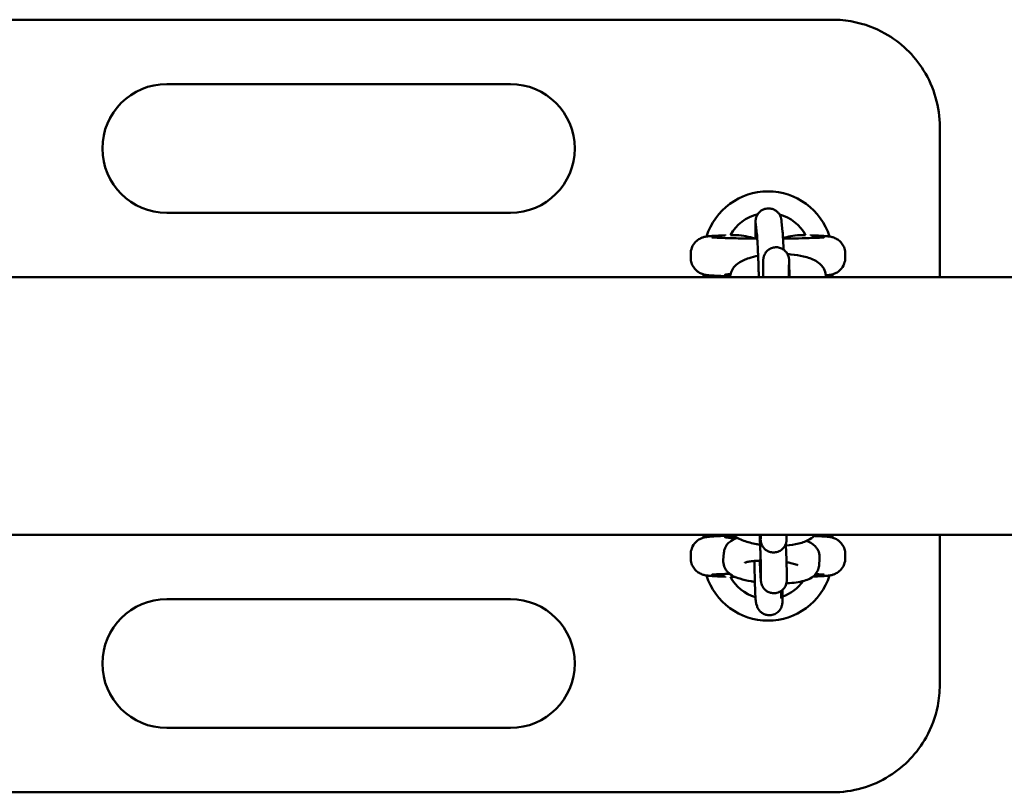
# Model space of a CAD drawing. Units: millimetres. Extents: x 2978 to 9622, y 705 to 8205.
# Drawn here: x 7241 to 7470, y 4365 to 4545 of the extents above; entities that cross this region are included whole.
import ezdxf

# ---------------------------------------------------------------- set-up
doc = ezdxf.new("R2010")
doc.units = ezdxf.units.MM
doc.header["$LTSCALE"] = 30
doc.layers.add('Viditelná (ISO)', color=7, linetype='Continuous', lineweight=50)

# ---------------------------------------------------------------- blocks, each defined once
blk = doc.blocks.new('VH010-1m')
at = {"layer": 'Viditelná (ISO)'}
for p, q in [((4230, -3660), (3845, -3660)), ((4155, -3675), (4075, -3675)), ((4255, -3685), (4255, -3720)), ((4075, -3705), (4155, -3705)), ((4218.17, -3707.03), (4218.4, -3709.42)), ((4212.19, -3707.62), (4212.43, -3710)), ((4205, -3710.06), (4205, -3710.26)), ((4225, -3710.26), (4225, -3710.06)), ((4197, -3715.44), (4197, -3714.56)), ((4213.9, -3716.11), (4213.86, -3717.73)), ((4219.9, -3716.25), (4219.86, -3717.87)), ((4233, -3715.44), (4233, -3714.56)), ((6136, -3720), (3136, -3720)), ((4200, -3720), (4200, -3719.33)), ((4205, -3719.94), (4205, -3719.74)), ((4222.5, -3719.92), (4222.5, -3720)), ((4228.5, -3719.87), (4228.5, -3720)), ((4230, -3719.34), (4230, -3720)), ((6136, -3780), (3136, -3780)), ((4200, -3780.66), (4200, -3780)), ((4205, -3780.06), (4205, -3780.26)), ((4213.31, -3780), (4213.31, -3780.84)), ((4219.31, -3780), (4219.31, -3780.8)), ((4230, -3780), (4230, -3780.67)), ((4255, -3780), (4255, -3815)), ((4197, -3784.56), (4197, -3785.44)), ((4204.59, -3785.92), (4204.73, -3784.17)), ((4233, -3784.56), (4233, -3785.44)), ((4210.57, -3786.39), (4210.58, -3786.26)), ((4227.02, -3785.44), (4226.88, -3787.2)), ((4205, -3789.74), (4205, -3789.94)), ((4213.35, -3788.11), (4213.37, -3790.32)), ((4219.35, -3788.07), (4219.37, -3790.28)), ((4218.17, -3794.81), (4218.08, -3794.53)), ((4155, -3795), (4075, -3795)), ((4212.45, -3796.64), (4212.28, -3796.1)), ((4075, -3825), (4155, -3825)), ((3845, -3840), (4230, -3840))]:
    blk.add_line(p, q, dxfattribs=at)
for centre, radius, start, end in [((4075, -3690), 15, 90, 270), ((4155, -3690), 15, 270, 90), ((4215, -3715), 15, 17.3756, 162.6213), ((4215, -3715), 10, 103.6674, 151.2305), ((4215, -3715), 10, 28.7695, 74.6014), ((4215, -3785), 10, 150, 151.2305), ((4215, -3785), 15, 197.3756, 342.6213), ((4215, -3785), 10, 208.7695, 252.9395), ((4215, -3785), 10, 289.8354, 324.6788), ((4075, -3810), 15, 90, 270), ((4155, -3810), 15, 270, 90)]:
    blk.add_arc(centre, radius, start, end, dxfattribs=at)
for centre, major_axis, start_param, end_param in [((4215, -3719.44), (-10, 0), 5.774367, 6.780116), ((4215, -3780.56), (10, 0), 2.46492, 3.907875)]:
    blk.add_ellipse(centre, major_axis=major_axis, ratio=0.031189, start_param=start_param, end_param=end_param, dxfattribs=at)
for points, knots in [([(4255, -3685), (4255, -3680.38), (4253.7, -3675.77), (4249.03, -3668.25), (4245.91, -3665.26), (4239.95, -3661.92), (4237.48, -3661), (4233.28, -3660.16), (4231.63, -3660), (4230, -3660)], [-3.132207, -3.132207, -3.132207, -3.132207, -2.020273, -2.020273, -1.017967, -1.017967, -0.391526, -0.391526, 0, 0, 0, 0]), ([(4212.12, -3710.99), (4212.11, -3710.68), (4212.11, -3710.37), (4212.09, -3709.38), (4212.08, -3708.77), (4212.08, -3707.74), (4212.08, -3707.36), (4212.1, -3706.89), (4212.1, -3706.8), (4212.17, -3706.4), (4212.18, -3706.29), (4212.29, -3705.96), (4212.34, -3705.78), (4212.6, -3705.34), (4212.69, -3705.19), (4212.94, -3704.9), (4213.07, -3704.77), (4213.49, -3704.43), (4213.84, -3704.22), (4214.6, -3704), (4214.95, -3703.95), (4215.61, -3703.99), (4215.91, -3704.06), (4216.47, -3704.27), (4216.71, -3704.41), (4217.15, -3704.74), (4217.32, -3704.92), (4217.63, -3705.3), (4217.73, -3705.47), (4217.9, -3705.8), (4217.94, -3705.93), (4218.01, -3706.13), (4218.03, -3706.21), (4218.07, -3706.36), (4218.08, -3706.42), (4218.11, -3706.59), (4218.12, -3706.66), (4218.15, -3706.84), (4218.16, -3706.93), (4218.17, -3707.03)], [4.957533, 4.957533, 4.957533, 4.957533, 5.090681, 5.090681, 5.417411, 5.417411, 5.763861, 5.763861, 5.893692, 5.893692, 5.930343, 5.930343, 5.955246, 5.955246, 5.964917, 5.964917, 5.971567, 5.971567, 5.981226, 5.981226, 5.987841, 5.987841, 5.994111, 5.994111, 6.001382, 6.001382, 6.011384, 6.011384, 6.027273, 6.027273, 6.050663, 6.050663, 6.076579, 6.076579, 6.112016, 6.112016, 6.184482, 6.184482, 6.283185, 6.283185, 6.283185, 6.283185]), ([(4212.18, -3707.52), (4212.18, -3707.52), (4212.18, -3707.52), (4212.18, -3707.52), (4212.19, -3707.56), (4212.19, -3707.62)], [6.1788479, 6.1788479, 6.1788479, 6.1788479, 6.1880126, 6.1880126, 6.2831853, 6.2831853, 6.2831853, 6.2831853]), ([(4218.4, -3709.42), (4218.43, -3709.74), (4218.46, -3710.13), (4218.52, -3711.19), (4218.56, -3711.87), (4218.61, -3712.93), (4218.63, -3713.24), (4218.64, -3713.57)], [0, 0, 0, 0, 0.3141593, 0.3141593, 0.6552239, 0.6552239, 0.7879818, 0.7879818, 0.7879818, 0.7879818]), ([(4205, -3710.26), (4204.47, -3710.27), (4203.97, -3710.29), (4203.07, -3710.33), (4202.66, -3710.35), (4201.93, -3710.39), (4201.6, -3710.42), (4201.01, -3710.47), (4200.77, -3710.5), (4200.26, -3710.6), (4200.1, -3710.63), (4199.66, -3710.77), (4199.45, -3710.84), (4198.86, -3711.16), (4198.54, -3711.34), (4197.83, -3712.08), (4197.49, -3712.52), (4197.1, -3713.56), (4197, -3714.05), (4197, -3714.55), (4197, -3714.55), (4197, -3714.56)], [-2.3585756, -2.3585756, -2.3585756, -2.3585756, -2.2010197, -2.2010197, -2.0434639, -2.0434639, -1.885908, -1.885908, -1.7283522, -1.7283522, -1.6667975, -1.6667975, -1.6276714, -1.6276714, -1.6006443, -1.6006443, -1.5824136, -1.5824136, -1.57101, -1.57101, -1.5707963, -1.5707963, -1.5707963, -1.5707963]), ([(4212.5, -3710.99), (4211.46, -3710.99), (4210.45, -3710.98), (4208.14, -3710.95), (4206.9, -3710.92), (4204.76, -3710.86), (4203.86, -3710.83), (4202.53, -3710.76), (4202.06, -3710.72), (4201.9, -3710.7), (4201.89, -3710.7), (4201.89, -3710.7)], [0.181196, 0.181196, 0.181196, 0.181196, 0.409533, 0.409533, 0.725166, 0.725166, 1.035537, 1.035537, 1.32169, 1.32169, 1.364269, 1.364269, 1.364269, 1.364269]), ([(4212.43, -3710), (4212.44, -3710.12), (4212.45, -3710.32), (4212.5, -3710.92), (4212.52, -3711.38), (4212.58, -3712.51), (4212.62, -3713.2), (4212.66, -3714.13), (4212.67, -3714.33), (4212.68, -3714.72), (4212.69, -3714.92), (4212.71, -3715.33), (4212.72, -3715.54), (4212.73, -3715.95), (4212.74, -3716.16), (4212.76, -3716.58), (4212.76, -3716.79), (4212.78, -3717.22), (4212.79, -3717.43), (4212.8, -3717.87), (4212.81, -3718.08), (4212.82, -3718.51), (4212.83, -3718.72), (4212.85, -3719.29), (4212.86, -3719.65), (4212.87, -3720)], [0, 0, 0, 0, 0.205826, 0.205826, 0.492955, 0.492955, 0.803604, 0.803604, 0.882157, 0.882157, 0.961702, 0.961702, 1.04123, 1.04123, 1.119736, 1.119736, 1.198622, 1.198622, 1.278526, 1.278526, 1.358431, 1.358431, 1.437317, 1.437317, 1.572992, 1.572992, 1.572992, 1.572992]), ([(4228.11, -3710.7), (4228.11, -3710.7), (4228.08, -3710.7), (4227.89, -3710.72), (4227.63, -3710.74), (4226.81, -3710.8), (4226.13, -3710.83), (4224.4, -3710.89), (4223.31, -3710.92), (4220.99, -3710.96), (4219.77, -3710.98), (4218.51, -3710.99)], [-1.364269, -1.364269, -1.364269, -1.364269, -1.289938, -1.289938, -1.112942, -1.112942, -0.84372, -0.84372, -0.538326, -0.538326, -0.255858, -0.255858, -0.255858, -0.255858]), ([(4233, -3714.56), (4233, -3714.13), (4232.93, -3713.7), (4232.68, -3712.92), (4232.49, -3712.58), (4232.07, -3711.96), (4231.83, -3711.72), (4231.34, -3711.28), (4231.1, -3711.14), (4230.67, -3710.9), (4230.5, -3710.83), (4230.18, -3710.71), (4230.05, -3710.68), (4229.75, -3710.6), (4229.62, -3710.57), (4229.17, -3710.49), (4228.91, -3710.47), (4228.32, -3710.41), (4227.99, -3710.39), (4227.24, -3710.34), (4226.82, -3710.32), (4225.94, -3710.29), (4225.49, -3710.27), (4225, -3710.26)], [1.5707963, 1.5707963, 1.5707963, 1.5707963, 1.5808358, 1.5808358, 1.5918964, 1.5918964, 1.6063089, 1.6063089, 1.627105, 1.627105, 1.6540314, 1.6540314, 1.6872552, 1.6872552, 1.7419802, 1.7419802, 1.8995361, 1.8995361, 2.0570919, 2.0570919, 2.2146478, 2.2146478, 2.3585756, 2.3585756, 2.3585756, 2.3585756]), ([(4213.9, -3716.11), (4213.9, -3716.03), (4213.9, -3715.97), (4213.91, -3715.83), (4213.91, -3715.78), (4213.93, -3715.66), (4213.93, -3715.62), (4213.95, -3715.48), (4213.98, -3715.37), (4214.03, -3715.15), (4214.07, -3715.04), (4214.18, -3714.74), (4214.28, -3714.55), (4214.56, -3714.13), (4214.76, -3713.9), (4215.24, -3713.5), (4215.52, -3713.34), (4216.11, -3713.11), (4216.43, -3713.04), (4217.07, -3713), (4217.39, -3713.04), (4218.01, -3713.21), (4218.3, -3713.34), (4218.83, -3713.69), (4219.07, -3713.92), (4219.47, -3714.42), (4219.62, -3714.7), (4219.78, -3715.13), (4219.82, -3715.27), (4219.86, -3715.46), (4219.87, -3715.53), (4219.88, -3715.62), (4219.89, -3715.66), (4219.9, -3715.75), (4219.9, -3715.8), (4219.91, -3715.88), (4219.91, -3715.92), (4219.92, -3716.06), (4219.92, -3716.17), (4219.93, -3716.51), (4219.94, -3716.78), (4219.96, -3717.61), (4219.97, -3718.26), (4219.98, -3719.32), (4219.99, -3719.65), (4219.99, -3720)], [0, 0, 0, 0, 0.085307, 0.085307, 0.123337, 0.123337, 0.140928, 0.140928, 0.175803, 0.175803, 0.210065, 0.210065, 0.273717, 0.273717, 0.363244, 0.363244, 0.458594, 0.458594, 0.554214, 0.554214, 0.649847, 0.649847, 0.74548, 0.74548, 0.841106, 0.841106, 0.936567, 0.936567, 0.979527, 0.979527, 1.001775, 1.001775, 1.018979, 1.018979, 1.053512, 1.053512, 1.09578, 1.09578, 1.222485, 1.222485, 1.413536, 1.413536, 1.700505, 1.700505, 1.821147, 1.821147, 1.821147, 1.821147]), ([(4197, -3715.44), (4197, -3715.87), (4197.07, -3716.3), (4197.32, -3717.08), (4197.51, -3717.42), (4197.93, -3718.04), (4198.17, -3718.28), (4198.66, -3718.72), (4198.9, -3718.86), (4199.33, -3719.1), (4199.5, -3719.17), (4199.82, -3719.29), (4199.95, -3719.32), (4200.25, -3719.4), (4200.38, -3719.43), (4200.83, -3719.51), (4201.09, -3719.53), (4201.68, -3719.59), (4202.01, -3719.61), (4202.76, -3719.66), (4203.18, -3719.68), (4204.06, -3719.71), (4204.51, -3719.73), (4205, -3719.74)], [1.5707963, 1.5707963, 1.5707963, 1.5707963, 1.5808358, 1.5808358, 1.5918964, 1.5918964, 1.6063089, 1.6063089, 1.627105, 1.627105, 1.6540314, 1.6540314, 1.6872552, 1.6872552, 1.7419802, 1.7419802, 1.8995361, 1.8995361, 2.0570919, 2.0570919, 2.2146478, 2.2146478, 2.3585756, 2.3585756, 2.3585756, 2.3585756]), ([(4206.17, -3720), (4206.19, -3719.59), (4206.27, -3719.18), (4206.57, -3718.37), (4206.81, -3717.99), (4207.42, -3717.24), (4207.8, -3716.92), (4208.94, -3716.14), (4209.72, -3715.81), (4211.25, -3715.33), (4211.95, -3715.16), (4212.7, -3715.02)], [3.154911, 3.154911, 3.154911, 3.154911, 3.254344, 3.254344, 3.381887, 3.381887, 3.564331, 3.564331, 3.918845, 3.918845, 4.190653, 4.190653, 4.190653, 4.190653]), ([(4219.57, -3714.63), (4219.83, -3714.65), (4220.08, -3714.67), (4221.38, -3714.78), (4222.37, -3714.94), (4224.32, -3715.4), (4225.25, -3715.71), (4226.55, -3716.46), (4226.98, -3716.76), (4227.59, -3717.41), (4227.79, -3717.67), (4228.23, -3718.41), (4228.43, -3718.96), (4228.49, -3719.66), (4228.5, -3719.77), (4228.5, -3719.87)], [4.968122, 4.968122, 4.968122, 4.968122, 5.054839, 5.054839, 5.415177, 5.415177, 5.818103, 5.818103, 6.015032, 6.015032, 6.113906, 6.113906, 6.258065, 6.258065, 6.283185, 6.283185, 6.283185, 6.283185]), ([(4219.9, -3716.21), (4219.9, -3716.21), (4219.9, -3716.22), (4219.9, -3716.24), (4219.9, -3716.24), (4219.9, -3716.25)], [3.28980837, 3.28980837, 3.28980837, 3.28980837, 3.32474477, 3.32474477, 3.3414648, 3.3414648, 3.3414648, 3.3414648]), ([(4228.49, -3719.57), (4228.56, -3719.57), (4228.62, -3719.56), (4228.99, -3719.53), (4229.23, -3719.5), (4229.74, -3719.4), (4229.9, -3719.37), (4230.34, -3719.23), (4230.55, -3719.16), (4231.14, -3718.84), (4231.46, -3718.66), (4232.17, -3717.92), (4232.51, -3717.48), (4232.9, -3716.44), (4233, -3715.95), (4233, -3715.45), (4233, -3715.45), (4233, -3715.44)], [-1.9217473, -1.9217473, -1.9217473, -1.9217473, -1.885908, -1.885908, -1.7283522, -1.7283522, -1.6667975, -1.6667975, -1.6276714, -1.6276714, -1.6006443, -1.6006443, -1.5824136, -1.5824136, -1.57101, -1.57101, -1.5707963, -1.5707963, -1.5707963, -1.5707963]), ([(4213.85, -3720), (4213.85, -3719.74), (4213.85, -3719.49), (4213.85, -3718.73), (4213.85, -3718.31), (4213.86, -3717.91), (4213.86, -3717.81), (4213.86, -3717.73)], [2.9005256, 2.9005256, 2.9005256, 2.9005256, 3.0125715, 3.0125715, 3.2763895, 3.2763895, 3.3749961, 3.3749961, 3.3749961, 3.3749961]), ([(4219.86, -3717.87), (4219.86, -3717.95), (4219.85, -3718.1), (4219.85, -3718.56), (4219.85, -3718.91), (4219.85, -3719.54), (4219.85, -3719.76), (4219.85, -3720)], [0, 0, 0, 0, 0.1601237, 0.1601237, 0.3690336, 0.3690336, 0.4707288, 0.4707288, 0.4707288, 0.4707288]), ([(4205, -3780.26), (4204.47, -3780.27), (4203.97, -3780.29), (4203.07, -3780.33), (4202.66, -3780.35), (4201.93, -3780.39), (4201.6, -3780.42), (4201.01, -3780.47), (4200.77, -3780.5), (4200.26, -3780.6), (4200.1, -3780.63), (4199.66, -3780.77), (4199.45, -3780.84), (4198.86, -3781.16), (4198.54, -3781.34), (4197.83, -3782.08), (4197.49, -3782.52), (4197.1, -3783.56), (4197, -3784.05), (4197, -3784.55), (4197, -3784.55), (4197, -3784.56)], [-2.3585756, -2.3585756, -2.3585756, -2.3585756, -2.2010197, -2.2010197, -2.0434639, -2.0434639, -1.885908, -1.885908, -1.7283522, -1.7283522, -1.6667975, -1.6667975, -1.6276714, -1.6276714, -1.6006443, -1.6006443, -1.5824136, -1.5824136, -1.57101, -1.57101, -1.5707963, -1.5707963, -1.5707963, -1.5707963]), ([(4204.73, -3784.17), (4204.76, -3783.76), (4204.87, -3783.37), (4205.18, -3782.67), (4205.39, -3782.37), (4205.89, -3781.81), (4206.17, -3781.59), (4206.92, -3781.11), (4207.35, -3780.93), (4207.82, -3780.77), (4207.84, -3780.76), (4207.87, -3780.75)], [3.1415927, 3.1415927, 3.1415927, 3.1415927, 3.2189348, 3.2189348, 3.3061494, 3.3061494, 3.4238817, 3.4238817, 3.6351407, 3.6351407, 3.6470651, 3.6470651, 3.6470651, 3.6470651]), ([(4213.16, -3782.31), (4212.87, -3782.27), (4212.58, -3782.22), (4211.25, -3781.98), (4210.26, -3781.72), (4208.38, -3781.05), (4207.5, -3780.63), (4206.69, -3780)], [8.141556, 8.141556, 8.141556, 8.141556, 8.2402248, 8.2402248, 8.6049689, 8.6049689, 8.9954969, 8.9954969, 8.9954969, 8.9954969]), ([(4213.06, -3780), (4213.08, -3780.45), (4213.1, -3780.89), (4213.13, -3781.55), (4213.13, -3781.76), (4213.15, -3782.19), (4213.16, -3782.4), (4213.18, -3782.82), (4213.19, -3783.02), (4213.2, -3783.43), (4213.21, -3783.62), (4213.23, -3784.01), (4213.23, -3784.2), (4213.25, -3784.57), (4213.25, -3784.76), (4213.27, -3785.11), (4213.27, -3785.29), (4213.29, -3785.62), (4213.29, -3785.78), (4213.3, -3786.09), (4213.31, -3786.24), (4213.32, -3786.52), (4213.32, -3786.66), (4213.33, -3786.92), (4213.33, -3787.04), (4213.34, -3787.27), (4213.34, -3787.37), (4213.35, -3787.75), (4213.35, -3787.97), (4213.35, -3788.11)], [4.941773, 4.941773, 4.941773, 4.941773, 5.106824, 5.106824, 5.185974, 5.185974, 5.266156, 5.266156, 5.346347, 5.346347, 5.425519, 5.425519, 5.504474, 5.504474, 5.584475, 5.584475, 5.6645, 5.6645, 5.743518, 5.743518, 5.821725, 5.821725, 5.901011, 5.901011, 5.980364, 5.980364, 6.058736, 6.058736, 6.283185, 6.283185, 6.283185, 6.283185]), ([(4219.31, -3780.8), (4219.31, -3780.91), (4219.31, -3781.01), (4219.31, -3781.17), (4219.31, -3781.23), (4219.29, -3781.37), (4219.29, -3781.41), (4219.28, -3781.52), (4219.27, -3781.59), (4219.22, -3781.84), (4219.19, -3781.97), (4219.03, -3782.38), (4218.96, -3782.53), (4218.74, -3782.88), (4218.63, -3783.03), (4218.35, -3783.32), (4218.21, -3783.45), (4217.78, -3783.76), (4217.42, -3783.94), (4216.68, -3784.12), (4216.34, -3784.14), (4215.7, -3784.08), (4215.4, -3784), (4214.86, -3783.77), (4214.63, -3783.62), (4214.2, -3783.29), (4214.05, -3783.11), (4213.74, -3782.72), (4213.66, -3782.55), (4213.49, -3782.2), (4213.45, -3782.08), (4213.39, -3781.88), (4213.38, -3781.81), (4213.35, -3781.7), (4213.34, -3781.65), (4213.33, -3781.55), (4213.32, -3781.51), (4213.3, -3781.36), (4213.29, -3781.28), (4213.26, -3780.95), (4213.24, -3780.62), (4213.21, -3780.12), (4213.2, -3780.06), (4213.2, -3780)], [6.2831853, 6.2831853, 6.2831853, 6.2831853, 6.4103142, 6.4103142, 6.4721064, 6.4721064, 6.4916671, 6.4916671, 6.5157053, 6.5157053, 6.5341141, 6.5341141, 6.5422314, 6.5422314, 6.5472493, 6.5472493, 6.5504877, 6.5504877, 6.5553376, 6.5553376, 6.558893, 6.558893, 6.562389, 6.562389, 6.566562, 6.566562, 6.5724855, 6.5724855, 6.5824631, 6.5824631, 6.5996159, 6.5996159, 6.6180274, 6.6180274, 6.6398194, 6.6398194, 6.676005, 6.676005, 6.7778905, 6.7778905, 7.0920497, 7.0920497, 7.1313248, 7.1313248, 7.1313248, 7.1313248]), ([(4213.31, -3780.84), (4213.31, -3780.9), (4213.31, -3780.95), (4213.31, -3780.95), (4213.31, -3780.95), (4213.31, -3780.95)], [6.2831853, 6.2831853, 6.2831853, 6.2831853, 6.3984982, 6.3984982, 6.3992194, 6.3992194, 6.3992194, 6.3992194]), ([(4226.07, -3780), (4225.66, -3780.45), (4225.22, -3780.77), (4223.96, -3781.52), (4223.09, -3781.82), (4221.22, -3782.29), (4220.22, -3782.44), (4219.17, -3782.52)], [6.5488614, 6.5488614, 6.5488614, 6.5488614, 6.7466615, 6.7466615, 7.11356, 7.11356, 7.4746523, 7.4746523, 7.4746523, 7.4746523]), ([(4233, -3784.56), (4233, -3784.13), (4232.93, -3783.7), (4232.68, -3782.92), (4232.49, -3782.58), (4232.07, -3781.96), (4231.83, -3781.72), (4231.34, -3781.28), (4231.1, -3781.14), (4230.67, -3780.9), (4230.5, -3780.83), (4230.18, -3780.71), (4230.05, -3780.68), (4229.75, -3780.6), (4229.62, -3780.57), (4229.17, -3780.49), (4228.91, -3780.47), (4228.32, -3780.41), (4227.99, -3780.39), (4227.24, -3780.34), (4226.82, -3780.32), (4226.18, -3780.3), (4225.99, -3780.29), (4225.79, -3780.28)], [1.5707963, 1.5707963, 1.5707963, 1.5707963, 1.5808358, 1.5808358, 1.5918964, 1.5918964, 1.6063089, 1.6063089, 1.627105, 1.627105, 1.6540314, 1.6540314, 1.6872552, 1.6872552, 1.7419802, 1.7419802, 1.8995361, 1.8995361, 2.0570919, 2.0570919, 2.2146478, 2.2146478, 2.2775787, 2.2775787, 2.2775787, 2.2775787]), ([(4219.15, -3782.06), (4219.16, -3782.13), (4219.16, -3782.2), (4219.2, -3783.12), (4219.23, -3783.93), (4219.28, -3785.39), (4219.3, -3786.05), (4219.33, -3786.74), (4219.33, -3786.87), (4219.34, -3787.12), (4219.34, -3787.24), (4219.34, -3787.46), (4219.35, -3787.56), (4219.35, -3787.75), (4219.35, -3787.84), (4219.35, -3787.97), (4219.35, -3788.02), (4219.35, -3788.07)], [5.227865, 5.227865, 5.227865, 5.227865, 5.25473, 5.25473, 5.576233, 5.576233, 5.899112, 5.899112, 5.981074, 5.981074, 6.063943, 6.063943, 6.146645, 6.146645, 6.228218, 6.228218, 6.283185, 6.283185, 6.283185, 6.283185]), ([(4224, -3781.44), (4224.68, -3781.71), (4225.32, -3781.98), (4226.2, -3782.92), (4226.37, -3783.12), (4226.73, -3783.73), (4226.93, -3784.19), (4227.03, -3784.96), (4227.04, -3785.21), (4227.02, -3785.44)], [5.7255897, 5.7255897, 5.7255897, 5.7255897, 6.058098, 6.058098, 6.1308262, 6.1308262, 6.2373684, 6.2373684, 6.2831853, 6.2831853, 6.2831853, 6.2831853]), ([(4197, -3785.44), (4197, -3785.87), (4197.07, -3786.3), (4197.32, -3787.08), (4197.51, -3787.42), (4197.93, -3788.04), (4198.17, -3788.28), (4198.66, -3788.72), (4198.9, -3788.86), (4199.33, -3789.1), (4199.5, -3789.17), (4199.82, -3789.29), (4199.95, -3789.32), (4200.25, -3789.4), (4200.38, -3789.43), (4200.83, -3789.51), (4201.09, -3789.53), (4201.68, -3789.59), (4202.01, -3789.61), (4202.76, -3789.66), (4203.18, -3789.68), (4204.06, -3789.71), (4204.51, -3789.73), (4205, -3789.74)], [1.5707963, 1.5707963, 1.5707963, 1.5707963, 1.5808358, 1.5808358, 1.5918964, 1.5918964, 1.6063089, 1.6063089, 1.627105, 1.627105, 1.6540314, 1.6540314, 1.6872552, 1.6872552, 1.7419802, 1.7419802, 1.8995361, 1.8995361, 2.0570919, 2.0570919, 2.2146478, 2.2146478, 2.3585756, 2.3585756, 2.3585756, 2.3585756]), ([(4225.48, -3789.73), (4225.83, -3789.72), (4226.17, -3789.7), (4226.93, -3789.67), (4227.34, -3789.65), (4228.07, -3789.61), (4228.4, -3789.58), (4228.99, -3789.53), (4229.23, -3789.5), (4229.74, -3789.4), (4229.9, -3789.37), (4230.34, -3789.23), (4230.55, -3789.16), (4231.14, -3788.84), (4231.46, -3788.66), (4232.17, -3787.92), (4232.51, -3787.48), (4232.9, -3786.44), (4233, -3785.95), (4233, -3785.45), (4233, -3785.45), (4233, -3785.44)], [-2.310591, -2.310591, -2.310591, -2.310591, -2.2010197, -2.2010197, -2.0434639, -2.0434639, -1.885908, -1.885908, -1.7283522, -1.7283522, -1.6667975, -1.6667975, -1.6276714, -1.6276714, -1.6006443, -1.6006443, -1.5824136, -1.5824136, -1.57101, -1.57101, -1.5707963, -1.5707963, -1.5707963, -1.5707963]), ([(4211.94, -3790.98), (4211.64, -3790.93), (4211.34, -3790.89), (4210.1, -3790.67), (4209.22, -3790.47), (4207.43, -3789.9), (4206.57, -3789.68), (4205.41, -3788.44), (4205.25, -3788.24), (4204.88, -3787.64), (4204.68, -3787.17), (4204.58, -3786.4), (4204.57, -3786.16), (4204.59, -3785.92)], [8.263076, 8.263076, 8.263076, 8.263076, 8.373878, 8.373878, 8.738757, 8.738757, 9.199691, 9.199691, 9.272419, 9.272419, 9.378961, 9.378961, 9.424778, 9.424778, 9.424778, 9.424778]), ([(4209.63, -3786.5), (4209.63, -3786.5), (4209.64, -3786.49), (4209.74, -3786.45), (4209.86, -3786.41), (4210.22, -3786.32), (4210.5, -3786.27), (4211.24, -3786.16), (4211.72, -3786.1), (4212.58, -3786.05), (4212.94, -3786.03), (4213.3, -3786.02)], [3.5250664, 3.5250664, 3.5250664, 3.5250664, 3.6050055, 3.6050055, 3.7558896, 3.7558896, 3.9576104, 3.9576104, 4.2068693, 4.2068693, 4.3630535, 4.3630535, 4.3630535, 4.3630535]), ([(4212.28, -3796.1), (4212.24, -3795.98), (4212.22, -3795.91), (4212.19, -3795.75), (4212.17, -3795.69), (4212.14, -3795.51), (4212.14, -3795.43), (4212.09, -3795.03), (4212.07, -3794.72), (4212.03, -3793.77), (4212, -3793.12), (4211.96, -3791.66), (4211.94, -3790.88), (4211.9, -3789.21), (4211.88, -3788.33), (4211.86, -3786.99), (4211.86, -3786.54), (4211.85, -3786.1)], [0, 0, 0, 0, 0.026838, 0.026838, 0.064095, 0.064095, 0.142365, 0.142365, 0.450472, 0.450472, 0.808467, 0.808467, 1.136035, 1.136035, 1.459383, 1.459383, 1.622767, 1.622767, 1.622767, 1.622767]), ([(4219.37, -3790.28), (4219.37, -3790.4), (4219.37, -3790.49), (4219.36, -3790.66), (4219.36, -3790.72), (4219.35, -3790.85), (4219.35, -3790.89), (4219.33, -3791), (4219.33, -3791.08), (4219.27, -3791.32), (4219.25, -3791.46), (4219.09, -3791.86), (4219.02, -3792.02), (4218.8, -3792.36), (4218.69, -3792.51), (4218.4, -3792.81), (4218.27, -3792.93), (4217.83, -3793.24), (4217.48, -3793.42), (4216.74, -3793.6), (4216.4, -3793.62), (4215.75, -3793.56), (4215.46, -3793.48), (4214.91, -3793.26), (4214.69, -3793.11), (4214.26, -3792.77), (4214.1, -3792.6), (4213.8, -3792.2), (4213.71, -3792.03), (4213.54, -3791.68), (4213.51, -3791.56), (4213.45, -3791.36), (4213.43, -3791.3), (4213.41, -3791.18), (4213.4, -3791.13), (4213.38, -3791.03), (4213.38, -3790.99), (4213.36, -3790.84), (4213.35, -3790.77), (4213.32, -3790.43), (4213.3, -3790.11), (4213.26, -3789.54), (4213.25, -3789.41), (4213.24, -3789.14), (4213.23, -3789), (4213.21, -3788.69), (4213.2, -3788.53), (4213.18, -3788.21), (4213.18, -3788.04), (4213.14, -3787.3), (4213.11, -3786.68), (4213.07, -3786.03)], [6.283185, 6.283185, 6.283185, 6.283185, 6.410314, 6.410314, 6.472106, 6.472106, 6.491667, 6.491667, 6.515705, 6.515705, 6.534114, 6.534114, 6.542231, 6.542231, 6.547249, 6.547249, 6.550488, 6.550488, 6.555338, 6.555338, 6.558893, 6.558893, 6.562389, 6.562389, 6.566562, 6.566562, 6.572485, 6.572485, 6.582463, 6.582463, 6.599616, 6.599616, 6.618027, 6.618027, 6.639819, 6.639819, 6.676005, 6.676005, 6.77789, 6.77789, 7.09205, 7.09205, 7.175693, 7.175693, 7.260553, 7.260553, 7.34548, 7.34548, 7.429292, 7.429292, 7.694806, 7.694806, 7.694806, 7.694806]), ([(4226.88, -3787.2), (4226.85, -3787.6), (4226.74, -3787.99), (4226.43, -3788.69), (4226.22, -3788.99), (4225.72, -3789.55), (4225.44, -3789.77), (4224.7, -3790.26), (4224.26, -3790.44), (4222.69, -3790.97), (4221.45, -3791.15), (4219.78, -3791.28), (4219.53, -3791.3), (4219.28, -3791.31)], [6.283185, 6.283185, 6.283185, 6.283185, 6.360527, 6.360527, 6.447742, 6.447742, 6.565474, 6.565474, 6.776733, 6.776733, 7.317151, 7.317151, 7.409688, 7.409688, 7.409688, 7.409688]), ([(4219.31, -3786.4), (4219.66, -3786.46), (4219.99, -3786.52), (4220.76, -3786.69), (4221.17, -3786.8), (4221.7, -3786.98), (4221.86, -3787.05), (4221.93, -3787.08), (4221.93, -3787.09), (4221.93, -3787.09)], [5.1975455, 5.1975455, 5.1975455, 5.1975455, 5.3622903, 5.3622903, 5.6255107, 5.6255107, 5.8359955, 5.8359955, 5.8864996, 5.8864996, 5.8864996, 5.8864996]), ([(4201.89, -3789.3), (4201.89, -3789.3), (4201.92, -3789.3), (4202.11, -3789.28), (4202.37, -3789.26), (4203.19, -3789.2), (4203.87, -3789.17), (4205.12, -3789.13), (4205.6, -3789.11), (4206.12, -3789.1)], [-1.3642689, -1.3642689, -1.3642689, -1.3642689, -1.2899383, -1.2899383, -1.1129419, -1.1129419, -0.8437197, -0.8437197, -0.6972358, -0.6972358, -0.6972358, -0.6972358]), ([(4226.06, -3789.17), (4226.34, -3789.18), (4226.6, -3789.2), (4227.47, -3789.24), (4227.94, -3789.28), (4228.1, -3789.3), (4228.11, -3789.3), (4228.11, -3789.3)], [0.9303831, 0.9303831, 0.9303831, 0.9303831, 1.0355366, 1.0355366, 1.3216902, 1.3216902, 1.3642689, 1.3642689, 1.3642689, 1.3642689]), ([(4213.37, -3790.32), (4213.37, -3790.39), (4213.37, -3790.44), (4213.37, -3790.44), (4213.37, -3790.44), (4213.37, -3790.44)], [6.2831853, 6.2831853, 6.2831853, 6.2831853, 6.3984982, 6.3984982, 6.3992194, 6.3992194, 6.3992194, 6.3992194]), ([(4218.41, -3792.8), (4218.41, -3793.3), (4218.4, -3793.75), (4218.39, -3794.72), (4218.38, -3795.16), (4218.35, -3795.71), (4218.35, -3795.83), (4218.29, -3796.2), (4218.28, -3796.26), (4218.25, -3796.43), (4218.22, -3796.55), (4218.1, -3796.89), (4218.04, -3797.09), (4217.72, -3797.55), (4217.61, -3797.69), (4217.34, -3797.97), (4217.2, -3798.09), (4216.76, -3798.39), (4216.4, -3798.58), (4215.66, -3798.74), (4215.31, -3798.76), (4214.67, -3798.69), (4214.37, -3798.6), (4213.83, -3798.37), (4213.6, -3798.21), (4213.18, -3797.87), (4213.02, -3797.69), (4212.73, -3797.3), (4212.65, -3797.13), (4212.52, -3796.84), (4212.48, -3796.73), (4212.45, -3796.64)], [5.3378065, 5.3378065, 5.3378065, 5.3378065, 5.5719977, 5.5719977, 5.9109102, 5.9109102, 6.0970478, 6.0970478, 6.1272561, 6.1272561, 6.16159, 6.16159, 6.1869665, 6.1869665, 6.1960753, 6.1960753, 6.2023862, 6.2023862, 6.2118577, 6.2118577, 6.2187032, 6.2187032, 6.2253716, 6.2253716, 6.2332681, 6.2332681, 6.2443332, 6.2443332, 6.2619866, 6.2619866, 6.2831853, 6.2831853, 6.2831853, 6.2831853]), ([(4218.09, -3794.69), (4218.09, -3794.69), (4218.09, -3794.69), (4218.09, -3794.66), (4218.08, -3794.59), (4218.06, -3794.31), (4218.05, -3794.03), (4218.02, -3793.52), (4218.01, -3793.32), (4218.01, -3793.11)], [0.1290926, 0.1290926, 0.1290926, 0.1290926, 0.1529909, 0.1529909, 0.2850936, 0.2850936, 0.5218371, 0.5218371, 0.6428554, 0.6428554, 0.6428554, 0.6428554]), ([(4230, -3840), (4234.63, -3840), (4239.29, -3838.67), (4246.81, -3833.97), (4249.78, -3830.85), (4253.1, -3824.91), (4254.01, -3822.44), (4254.84, -3818.26), (4255, -3816.62), (4255, -3815)], [-3.127979, -3.127979, -3.127979, -3.127979, -2.017547, -2.017547, -1.016593, -1.016593, -0.390997, -0.390997, 0, 0, 0, 0])]:
    blk.add_open_spline(points, degree=3, knots=knots, dxfattribs=at)
for points, weights in [([(4207.63, -3710.19), (4206.98, -3710.19), (4206.23, -3710.19)], [1.08893628835, 1.04643365264, 1]), ([(4223.77, -3710.19), (4223.02, -3710.19), (4222.37, -3710.19)], [1, 1.04643365264, 1.08893628835]), ([(4206.94, -3780.19), (4206.6, -3780.19), (4206.23, -3780.19)], [1.04380478241, 1.02235809081, 1]), ([(4206.23, -3789.81), (4206.81, -3789.81), (4207.34, -3789.81)], [1, 1.03588700554, 1.0694259269])]:
    blk.add_rational_spline(points, weights, degree=2, dxfattribs=at)
for points in [[(4211.85, -3710.99), (4210.65, -3710.6), (4209.19, -3710.2), (4207.63, -3710.19)], [(4222.37, -3710.19), (4220.94, -3710.2), (4219.59, -3710.54), (4218.5, -3710.88)]]:
    blk.add_open_spline(points, degree=3, dxfattribs=at)

msp = doc.modelspace()

# ---------------------------------------------------------------- block references
msp.add_blockref('VH010-1m', (3200, 8205))

doc.saveas('drawing.dxf')
